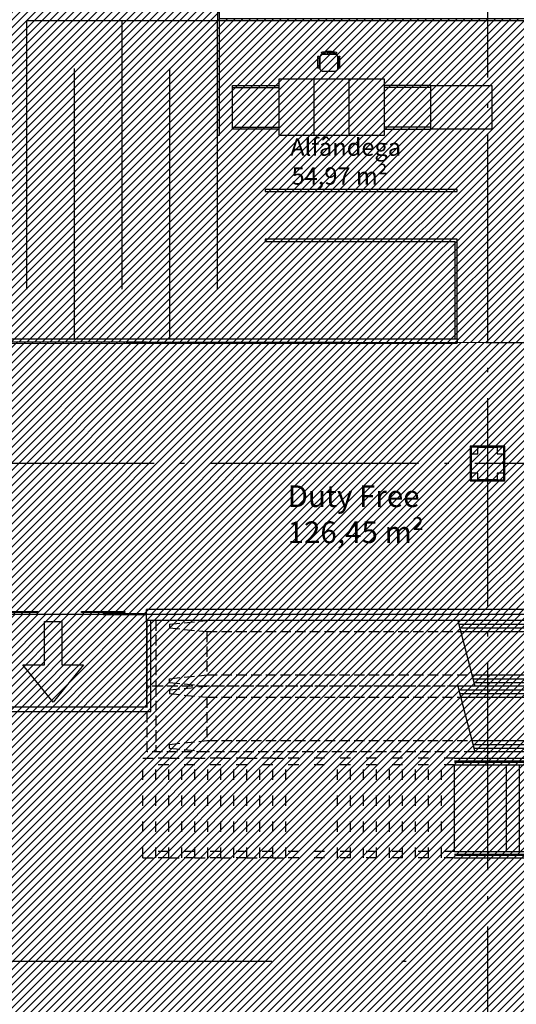
# Model space of a CAD drawing. Units: millimetres. Extents: x -74 to 659, y -116 to 275.
# Drawn here: x 191 to 203, y -1 to 22 of the extents above; entities that cross this region are included whole.
import ezdxf

# ---------------------------------------------------------------- set-up
doc = ezdxf.new("R2010")
doc.units = ezdxf.units.MM
doc.header["$MEASUREMENT"] = 0
for name, pattern in [('ACAD_ISO02W100', [15, 12, -3]), ('ACAD_ISO03W100', [30, 12, -18]), ('ACAD_ISO04W100', [30, 24, -3, 0, -3])]:
    doc.linetypes.add(name, pattern=pattern)
for name, color, linetype in [('DIVISÓRIAS', 2, 'Continuous'), ('DRYWALL', 3, 'Continuous'), ('EIXOS', 254, 'Continuous'), ('EQUIPAMENTOS', 1, 'Continuous'), ('ESQUADRIAS', 2, 'Continuous'), ('MANCHAS OPERACIONAL', 254, 'Continuous'), ('PAREDES', 4, 'Continuous'), ('PILARES', 5, 'Continuous'), ('PISO', 1, 'Continuous'), ('PROJEÇÃO', 1, 'ACAD_ISO03W100'), ('TEXTOS', 2, 'Continuous'), ('VIA', 1, 'Continuous'), ('VISTAS', 1, 'Continuous')]:
    doc.layers.add(name, color=color, linetype=linetype)
doc.layers.add('MANCHAS COMERCIAL', color=7, linetype='Continuous', true_color=0xbdffff)
doc.styles.get("Standard").update_dxf_attribs({"font": 'arial.ttf'})

# ---------------------------------------------------------------- blocks, each defined once
blk = doc.blocks.new('A$C5243360D')
at = {"layer": 'EIXOS', "linetype": 'ACAD_ISO04W100', "ltscale": 0.2}
for p, q in [((56.427, 62.158), (56.427, 1.25)), ((164.633, 30.15), (1.25, 30.15))]:
    blk.add_line(p, q, dxfattribs=at)
blk = doc.blocks.new('A$C4E4D073F')
at = {"layer": 'PILARES'}
for p, q in [((0.175, 0.775), (0.625, 0.775)), ((0.025, 0.175), (0.025, 0.625)), ((0.775, 0.625), (0.775, 0.175)), ((0.625, 0.025), (0.175, 0.025))]:
    blk.add_line(p, q, dxfattribs=at)
for points in [[(0.8, 0.8), (0, 0.8), (0, 0), (0.8, 0)], [(0.025, 0.175), (0.025, 0.625), (0.175, 0.625), (0.175, 0.775), (0.625, 0.775), (0.625, 0.625), (0.775, 0.625), (0.775, 0.175), (0.625, 0.175), (0.625, 0.025), (0.175, 0.025), (0.175, 0.175)], [(0.775, 0.775), (0.025, 0.775), (0.025, 0.025), (0.775, 0.025)]]:
    blk.add_lwpolyline(points, close=True, dxfattribs=at)
blk = doc.blocks.new('A$C34B25E40')
at = {"layer": 'PILARES'}
blk.add_blockref('A$C4E4D073F', (25.225, 22), dxfattribs=at)
blk = doc.blocks.new('A$C29423831')
at = {"layer": 'VISTAS', "linetype": 'ACAD_ISO02W100', "ltscale": 0.02}
for p, q in [((0, 0), (0, 1.516)), ((7.174, 1.516), (0, 1.516)), ((0.2, 1.516), (0.2, 0)), ((0.52, 1.43), (1.38, 1.516)), ((0.52, 1.43), (0.52, 1.344)), ((0.52, 1.344), (1.38, 1.258)), ((1.38, 1.258), (1.38, 0.258)), ((1.38, 1.258), (7.24, 1.258)), ((0.52, 0.172), (1.38, 0.258)), ((1.38, 0.258), (7.498, 0.258)), ((0.52, 0.086), (0.52, 0.172)), ((0.52, 0.086), (1.38, 0)), ((1.38, 0), (0, 0)), ((7.564, 0), (1.38, 0))]:
    blk.add_line(p, q, dxfattribs=at)
at = {"layer": 'VISTAS'}
for p, q in [((14.301, 1.516), (7.174, 1.516)), ((7.174, 1.516), (7.564, 0)), ((7.196, 1.43), (13.781, 1.43)), ((12.921, 1.516), (14.101, 1.516)), ((13.781, 1.43), (12.921, 1.516)), ((13.781, 1.344), (13.781, 1.43)), ((14.101, 1.516), (14.101, 0)), ((14.101, 1.516), (14.301, 1.516)), ((14.301, 1.516), (14.301, 0)), ((7.218, 1.344), (13.781, 1.344)), ((7.24, 1.258), (12.921, 1.258)), ((10.914, 1.258), (11.172, 0.258)), ((10.932, 1.188), (12.921, 1.188)), ((11.321, 1.258), (11.321, 0.595)), ((11.321, 1.258), (11.321, 0.258)), ((11.721, 1.258), (11.721, 0.595)), ((11.721, 1.258), (11.721, 0.258)), ((12.121, 1.258), (12.121, 0.595)), ((12.121, 1.258), (12.121, 0.258)), ((12.521, 1.258), (12.521, 0.595)), ((12.521, 1.258), (12.521, 0.258)), ((13.781, 1.344), (12.921, 1.258)), ((12.921, 1.258), (12.921, 0.258)), ((10.946, 1.134), (12.921, 1.134)), ((10.96, 1.08), (12.921, 1.08)), ((10.974, 1.027), (12.921, 1.027)), ((10.988, 0.973), (12.921, 0.973)), ((11.002, 0.919), (12.921, 0.919)), ((8.82, 0.633), (8.82, 0.883)), ((9.32, 0.758), (8.82, 0.883)), ((8.82, 0.633), (9.32, 0.758)), ((11.016, 0.865), (12.921, 0.865)), ((11.03, 0.812), (12.921, 0.812)), ((11.043, 0.758), (12.921, 0.758)), ((11.057, 0.704), (12.921, 0.704)), ((11.071, 0.65), (12.921, 0.65)), ((11.085, 0.597), (12.921, 0.597)), ((11.098, 0.547), (12.921, 0.547)), ((11.111, 0.497), (12.921, 0.497)), ((7.498, 0.258), (12.921, 0.258)), ((11.124, 0.447), (12.921, 0.447)), ((11.137, 0.397), (12.921, 0.397)), ((11.149, 0.347), (12.921, 0.347)), ((11.162, 0.297), (12.921, 0.297)), ((13.781, 0.172), (12.921, 0.258)), ((7.52, 0.172), (13.781, 0.172)), ((7.542, 0.086), (13.781, 0.086)), ((13.781, 0.086), (12.921, 0)), ((13.781, 0.172), (13.781, 0.086)), ((14.301, 0), (7.564, 0)), ((12.921, 0), (14.101, 0)), ((14.101, 0), (14.301, 0))]:
    blk.add_line(p, q, dxfattribs=at)
blk = doc.blocks.new('A$C1942279E')
at = {"layer": 'VISTAS', "linetype": 'ACAD_ISO02W100', "ltscale": 0.02}
for p, q in [((0, 0), (0, 1.516)), ((7.174, 1.516), (0, 1.516)), ((0.2, 1.516), (0.2, 0)), ((0.52, 1.43), (1.38, 1.516)), ((0.52, 1.43), (0.52, 1.344)), ((0.52, 1.344), (1.38, 1.258)), ((1.38, 1.258), (1.38, 0.258)), ((1.38, 1.258), (7.24, 1.258)), ((0.52, 0.172), (1.38, 0.258)), ((1.38, 0.258), (7.498, 0.258)), ((0.52, 0.086), (0.52, 0.172)), ((0.52, 0.086), (1.38, 0)), ((1.38, 0), (0, 0)), ((7.564, 0), (1.38, 0))]:
    blk.add_line(p, q, dxfattribs=at)
at = {"layer": 'VISTAS'}
for p, q in [((14.301, 1.516), (7.174, 1.516)), ((7.174, 1.516), (7.564, 0)), ((7.196, 1.43), (13.781, 1.43)), ((12.921, 1.516), (14.101, 1.516)), ((13.781, 1.43), (12.921, 1.516)), ((13.781, 1.344), (13.781, 1.43)), ((14.101, 1.516), (14.101, 0)), ((14.101, 1.516), (14.301, 1.516)), ((14.301, 1.516), (14.301, 0)), ((7.218, 1.344), (13.781, 1.344)), ((7.24, 1.258), (12.921, 1.258)), ((10.914, 1.258), (11.172, 0.258)), ((10.932, 1.188), (12.921, 1.188)), ((11.321, 1.258), (11.321, 0.595)), ((11.321, 1.258), (11.321, 0.258)), ((11.721, 1.258), (11.721, 0.595)), ((11.721, 1.258), (11.721, 0.258)), ((12.121, 1.258), (12.121, 0.595)), ((12.121, 1.258), (12.121, 0.258)), ((12.521, 1.258), (12.521, 0.595)), ((12.521, 1.258), (12.521, 0.258)), ((13.781, 1.344), (12.921, 1.258)), ((12.921, 1.258), (12.921, 0.258)), ((10.946, 1.134), (12.921, 1.134)), ((10.96, 1.08), (12.921, 1.08)), ((10.974, 1.027), (12.921, 1.027)), ((10.988, 0.973), (12.921, 0.973)), ((11.002, 0.919), (12.921, 0.919)), ((8.82, 0.758), (9.32, 0.883)), ((9.32, 0.633), (8.82, 0.758)), ((9.32, 0.633), (9.32, 0.883)), ((11.016, 0.865), (12.921, 0.865)), ((11.03, 0.812), (12.921, 0.812)), ((11.043, 0.758), (12.921, 0.758)), ((11.057, 0.704), (12.921, 0.704)), ((11.071, 0.65), (12.921, 0.65)), ((11.085, 0.597), (12.921, 0.597)), ((11.098, 0.547), (12.921, 0.547)), ((11.111, 0.497), (12.921, 0.497)), ((7.498, 0.258), (12.921, 0.258)), ((11.124, 0.447), (12.921, 0.447)), ((11.137, 0.397), (12.921, 0.397)), ((11.149, 0.347), (12.921, 0.347)), ((11.162, 0.297), (12.921, 0.297)), ((13.781, 0.172), (12.921, 0.258)), ((7.52, 0.172), (13.781, 0.172)), ((7.542, 0.086), (13.781, 0.086)), ((13.781, 0.086), (12.921, 0)), ((13.781, 0.172), (13.781, 0.086)), ((14.301, 0), (7.564, 0)), ((12.921, 0), (14.101, 0)), ((14.101, 0), (14.301, 0))]:
    blk.add_line(p, q, dxfattribs=at)
blk = doc.blocks.new('A$C65FD6F7F')
for p, q in [((0.12, 0.448), (0.148, 0.455)), ((0.148, 0.455), (0.177, 0.46)), ((0.177, 0.46), (0.205, 0.464)), ((0.205, 0.464), (0.234, 0.466)), ((0.234, 0.466), (0.263, 0.467)), ((0.263, 0.467), (0.291, 0.466)), ((0.291, 0.466), (0.32, 0.464)), ((0.32, 0.464), (0.349, 0.46)), ((0.349, 0.46), (0.377, 0.455)), ((0.377, 0.455), (0.405, 0.448)), ((0, 0.338), (0.001, 0.341)), ((0, 0.081), (0, 0.338)), ((0.001, 0.341), (0.003, 0.345)), ((0.003, 0.345), (0.006, 0.347)), ((0.006, 0.347), (0.009, 0.349)), ((0.009, 0.349), (0.013, 0.351)), ((0.013, 0.351), (0.017, 0.351)), ((0.017, 0.351), (0.02, 0.35)), ((0.02, 0.35), (0.024, 0.349)), ((0.024, 0.349), (0.027, 0.347)), ((0.027, 0.347), (0.03, 0.344)), ((0.03, 0.344), (0.031, 0.34)), ((0.031, 0.34), (0.032, 0.337)), ((0.032, 0.337), (0.032, 0.238)), ((0.058, 0.238), (0.032, 0.238)), ((0.032, 0.238), (0.032, 0.217)), ((0.058, 0.344), (0.06, 0.353)), ((0.058, 0.336), (0.058, 0.344)), ((0.058, 0.238), (0.058, 0.336)), ((0.058, 0.217), (0.058, 0.238)), ((0.06, 0.353), (0.062, 0.36)), ((0.062, 0.36), (0.066, 0.368)), ((0.066, 0.368), (0.071, 0.375)), ((0.071, 0.375), (0.076, 0.381)), ((0.076, 0.381), (0.083, 0.387)), ((0.083, 0.387), (0.09, 0.391)), ((0.086, 0.429), (0.087, 0.433)), ((0.086, 0.426), (0.086, 0.429)), ((0.087, 0.423), (0.086, 0.426)), ((0.087, 0.433), (0.088, 0.436)), ((0.088, 0.42), (0.087, 0.423)), ((0.088, 0.436), (0.09, 0.438)), ((0.09, 0.417), (0.088, 0.42)), ((0.09, 0.438), (0.093, 0.441)), ((0.093, 0.415), (0.09, 0.417)), ((0.09, 0.391), (0.097, 0.395)), ((0.093, 0.441), (0.12, 0.448)), ((0.095, 0.413), (0.093, 0.415)), ((0.098, 0.412), (0.095, 0.413)), ((0.097, 0.395), (0.105, 0.398)), ((0.102, 0.412), (0.098, 0.412)), ((0.102, 0.412), (0.128, 0.419)), ((0.105, 0.398), (0.113, 0.399)), ((0.113, 0.399), (0.122, 0.4)), ((0.122, 0.4), (0.394, 0.4)), ((0.128, 0.419), (0.154, 0.426)), ((0.154, 0.426), (0.181, 0.43)), ((0.181, 0.43), (0.208, 0.434)), ((0.208, 0.434), (0.235, 0.436)), ((0.235, 0.436), (0.263, 0.437)), ((0.238, 0.4), (0.237, 0.436)), ((0.263, 0.437), (0.29, 0.436)), ((0.278, 0.4), (0.277, 0.437)), ((0.29, 0.436), (0.317, 0.434)), ((0.317, 0.434), (0.344, 0.43)), ((0.344, 0.43), (0.371, 0.426)), ((0.371, 0.426), (0.397, 0.419)), ((0.394, 0.4), (0.402, 0.399)), ((0.397, 0.419), (0.424, 0.412)), ((0.402, 0.399), (0.41, 0.398)), ((0.405, 0.448), (0.433, 0.441)), ((0.41, 0.398), (0.418, 0.395)), ((0.418, 0.395), (0.426, 0.391)), ((0.427, 0.413), (0.424, 0.412)), ((0.426, 0.391), (0.432, 0.387)), ((0.429, 0.414), (0.427, 0.413)), ((0.432, 0.416), (0.429, 0.414)), ((0.434, 0.418), (0.432, 0.416)), ((0.432, 0.387), (0.439, 0.381)), ((0.433, 0.441), (0.435, 0.438)), ((0.436, 0.421), (0.434, 0.418)), ((0.435, 0.438), (0.436, 0.435)), ((0.436, 0.435), (0.437, 0.433)), ((0.437, 0.423), (0.436, 0.421)), ((0.437, 0.433), (0.438, 0.43)), ((0.438, 0.43), (0.437, 0.426)), ((0.437, 0.426), (0.437, 0.423)), ((0.439, 0.381), (0.444, 0.375)), ((0.444, 0.375), (0.449, 0.368)), ((0.449, 0.368), (0.453, 0.36)), ((0.453, 0.36), (0.455, 0.353)), ((0.455, 0.353), (0.457, 0.344)), ((0.457, 0.344), (0.458, 0.336)), ((0.458, 0.336), (0.458, 0.238)), ((0.458, 0.238), (0.483, 0.238)), ((0.458, 0.238), (0.458, 0.217)), ((0.483, 0.337), (0.484, 0.34)), ((0.483, 0.337), (0.483, 0.238)), ((0.483, 0.238), (0.483, 0.217)), ((0.484, 0.34), (0.485, 0.344)), ((0.485, 0.344), (0.488, 0.347)), ((0.488, 0.347), (0.491, 0.349)), ((0.491, 0.349), (0.495, 0.35)), ((0.495, 0.35), (0.498, 0.351)), ((0.498, 0.351), (0.502, 0.351)), ((0.502, 0.351), (0.506, 0.349)), ((0.506, 0.349), (0.509, 0.347)), ((0.509, 0.347), (0.512, 0.345)), ((0.512, 0.345), (0.514, 0.341)), ((0.514, 0.341), (0.515, 0.338)), ((0.515, 0.081), (0.515, 0.338)), ((0.002, 0.078), (0, 0.081)), ((0.004, 0.076), (0.002, 0.078)), ((0.007, 0.074), (0.004, 0.076)), ((0.009, 0.072), (0.007, 0.074)), ((0.013, 0.071), (0.009, 0.072)), ((0.016, 0.071), (0.013, 0.071)), ((0.019, 0.071), (0.016, 0.071)), ((0.022, 0.072), (0.019, 0.071)), ((0.025, 0.073), (0.022, 0.072)), ((0.028, 0.075), (0.025, 0.073)), ((0.031, 0.078), (0.028, 0.075)), ((0.032, 0.08), (0.031, 0.078)), ((0.058, 0.217), (0.032, 0.217)), ((0.032, 0.217), (0.032, 0.08)), ((0.058, 0.064), (0.058, 0.217)), ((0.058, 0.056), (0.058, 0.064)), ((0.06, 0.047), (0.058, 0.056)), ((0.062, 0.04), (0.06, 0.047)), ((0.066, 0.032), (0.062, 0.04)), ((0.071, 0.025), (0.066, 0.032)), ((0.076, 0.019), (0.071, 0.025)), ((0.083, 0.013), (0.076, 0.019)), ((0.09, 0.009), (0.083, 0.013)), ((0.097, 0.005), (0.09, 0.009)), ((0.105, 0.002), (0.097, 0.005)), ((0.113, 0.001), (0.105, 0.002)), ((0.122, 0), (0.113, 0.001)), ((0.402, 0.001), (0.394, 0)), ((0.41, 0.002), (0.402, 0.001)), ((0.418, 0.005), (0.41, 0.002)), ((0.426, 0.009), (0.418, 0.005)), ((0.432, 0.013), (0.426, 0.009)), ((0.439, 0.019), (0.432, 0.013)), ((0.444, 0.025), (0.439, 0.019)), ((0.449, 0.032), (0.444, 0.025)), ((0.453, 0.04), (0.449, 0.032)), ((0.455, 0.047), (0.453, 0.04)), ((0.457, 0.056), (0.455, 0.047)), ((0.458, 0.064), (0.457, 0.056)), ((0.458, 0.217), (0.483, 0.217)), ((0.458, 0.217), (0.458, 0.064)), ((0.483, 0.217), (0.483, 0.08)), ((0.484, 0.078), (0.483, 0.08)), ((0.487, 0.075), (0.484, 0.078)), ((0.49, 0.073), (0.487, 0.075)), ((0.493, 0.072), (0.49, 0.073)), ((0.496, 0.071), (0.493, 0.072)), ((0.499, 0.071), (0.496, 0.071)), ((0.502, 0.071), (0.499, 0.071)), ((0.506, 0.072), (0.502, 0.071)), ((0.509, 0.074), (0.506, 0.072)), ((0.511, 0.076), (0.509, 0.074)), ((0.513, 0.078), (0.511, 0.076)), ((0.515, 0.081), (0.513, 0.078)), ((0.394, 0), (0.122, 0))]:
    blk.add_line(p, q)
blk = doc.blocks.new('A$C047F6F4A')
for p, q in [((0, 1.152), (1.067, 1.152)), ((0, 0.141), (0, 1.152)), ((1.067, 1.294), (1.067, 1.152)), ((3.505, 1.294), (1.067, 1.294)), ((1.067, 1.152), (1.067, 1.102)), ((1.88, 0), (1.88, 1.294)), ((2.692, 0), (2.692, 1.294)), ((3.505, 0), (3.505, 1.294)), ((4.572, 1.152), (3.505, 1.152)), ((3.505, 1.102), (3.505, 1.152)), ((4.572, 1.152), (5.984, 1.152)), ((4.572, 0.141), (4.572, 1.152)), ((4.572, 0.141), (4.572, 1.152)), ((5.984, 1.152), (5.984, 0.141)), ((0, 1.102), (1.067, 1.102)), ((1.067, 1.102), (1.067, 0.191)), ((4.572, 1.102), (3.505, 1.102)), ((0, 0.191), (1.067, 0.191)), ((1.067, 0.141), (0, 0.141)), ((1.067, 0.191), (1.067, 0.141)), ((1.067, 0.141), (1.067, 0)), ((1.067, 0), (3.505, 0)), ((4.572, 0.191), (3.505, 0.191)), ((3.505, 0.141), (4.572, 0.141)), ((5.984, 0.141), (4.572, 0.141))]:
    blk.add_line(p, q)
blk = doc.blocks.new('escada proj')
at = {"layer": 'PISO'}
for p, q in [((-3.9, 1.15), (0, 1.15)), ((0, 1.15), (0, 1)), ((-3.9, 1.09), (0, 1.09)), ((-3.9, 1.06), (0, 1.06)), ((-3.9, 1), (0, 1)), ((-2.7, -1), (-2.7, 1)), ((-2.4, -1), (-2.4, 1)), ((-2.1, -1), (-2.1, 1)), ((-1.8, -1), (-1.8, 1)), ((-1.5, -1), (-1.5, 1)), ((-1.2, -1), (-1.2, 1)), ((-0.9, -1), (-0.9, 1)), ((-0.6, -1), (-0.6, 1)), ((-0.3, -1), (-0.3, 1)), ((0, -1), (0, 1)), ((-3.9, -1), (0, -1)), ((-3.9, -1.06), (0, -1.06)), ((-3.9, -1.09), (0, -1.09)), ((0, -1.15), (0, -1)), ((-3.9, -1.15), (0, -1.15))]:
    blk.add_line(p, q, dxfattribs=at)
at = {"layer": 'PROJEÇÃO', "ltscale": 0.02}
for p, q in [((-11.1, -1.15), (-11.1, 1.15)), ((-11.1, 1.15), (-7.8, 1.15)), ((-3.9, 1.15), (-11.1, 1.15)), ((-10.8, -1.15), (-10.8, 1.15)), ((-10.5, -1.15), (-10.5, 1.15)), ((-10.2, -1.15), (-10.2, 1.15)), ((-9.9, -1.15), (-9.9, 1.15)), ((-9.6, -1.15), (-9.6, 1.15)), ((-9.3, -1.15), (-9.3, 1.15)), ((-9, -1.15), (-9, 1.15)), ((-8.7, -1.15), (-8.7, 1.15)), ((-8.4, -1.15), (-8.4, 1.15)), ((-8.1, -1.15), (-8.1, 1.15)), ((-7.8, -1.15), (-7.8, 1.15)), ((-3.9, 1), (-11.1, 1)), ((-6.6, -1.15), (-6.6, 1)), ((-6.3, -1.15), (-6.3, 1)), ((-6, -1.15), (-6, 1)), ((-5.7, -1.15), (-5.7, 1)), ((-5.4, -1.15), (-5.4, 1)), ((-5.1, -1.15), (-5.1, 1)), ((-4.8, -1.15), (-4.8, 1)), ((-4.5, -1.15), (-4.5, 1)), ((-4.2, -1.15), (-4.2, 1)), ((-3.9, -1), (-11.1, -1)), ((-11.1, -1.15), (-7.8, -1.15)), ((-3.9, -1.15), (-11.1, -1.15))]:
    blk.add_line(p, q, dxfattribs=at)
at = {"layer": 'PROJEÇÃO'}
blk.add_line((-3.9, -1), (-3.9, 1), dxfattribs=at)

msp = doc.modelspace()

# ---------------------------------------------------------------- hatches: boundary and pattern name
at = {"layer": 'MANCHAS COMERCIAL'}
h = msp.add_hatch(dxfattribs=at)
h.set_pattern_fill('ANSI31', color=256)
h.paths.add_polyline_path([(189.422, 14.485), (210.189, 14.446), (210.189, 8.184), (189.422, 8.184)])
at = {"layer": 'MANCHAS OPERACIONAL'}
h = msp.add_hatch(dxfattribs=at)
h.set_pattern_fill('ANSI31', color=256, style=0)
h.set_pattern_definition([(45, (9e-10, -269.97324), (-0.088388348, 0.088388348), [])])
h.paths.add_polyline_path([(216.415, 8.16), (214.392, 8.16), (214.4, 14.446), (212.692, 14.448), (212.684, 8.184), (189.422, 8.184), (189.422, 14.485), (203.272, 14.459), (203.272, 21.937), (195.736, 21.937), (195.736, 40.796), (171.311, 40.796), (171.305, 35.546), (168.475, 35.546), (168.423, 35.546), (168.42, 29.174), (164.248, 29.171), (164.259, 16.592), (177.03, 16.592), (177.037, -10.729), (177.547, -10.729), (177.547, -10.454), (191.972, -10.454), (191.972, -8.254), (197.225, -8.254), (197.225, -4.954), (197.275, -4.954), (198.275, -3.954), (203.922, -3.954), (204.922, -4.954), (205.047, -4.954), (205.047, -8.654), (211.297, -8.654), (211.297, -4.954), (211.422, -4.954), (212.422, -3.954), (216.415, -3.954)])

# ---------------------------------------------------------------- linework, layer by layer
at = {"layer": 'DIVISÓRIAS'}
for p, q in [((195.738, 19.245), (195.738, 21.891)), ((195.688, 19.245), (195.738, 19.245)), ((201.222, 17.996), (196.788, 17.996)), ((196.788, 17.996), (196.788, 17.946)), ((201.222, 17.946), (201.222, 17.996)), ((196.788, 17.946), (201.222, 17.946)), ((201.222, 16.846), (196.788, 16.846)), ((196.788, 16.846), (196.788, 16.796)), ((201.222, 14.546), (201.222, 16.846)), ((196.788, 16.796), (201.172, 16.796)), ((201.172, 14.546), (201.172, 16.796))]:
    msp.add_line(p, q, dxfattribs=at)
at = {"layer": 'DRYWALL'}
for p, q in [((195.688, 22.442), (195.688, 21.892)), ((195.688, 21.892), (202.322, 21.892)), ((202.322, 21.892), (203.222, 21.892))]:
    msp.add_line(p, q, dxfattribs=at)
at = {"layer": 'EIXOS', "color": 2, "linetype": 'ACAD_ISO04W100'}
msp.add_line((142.846, 0.182), (313.781, 0.182), dxfattribs=at)
at = {"layer": 'ESQUADRIAS'}
for points in [[(190.547, 8.256), (191.547, 8.256), (191.547, 8.226), (190.547, 8.226)], [(192.547, 8.256), (193.547, 8.256), (193.547, 8.226), (192.547, 8.226)], [(193.047, 8.206), (194.047, 8.206), (194.047, 8.176), (193.047, 8.176)]]:
    msp.add_lwpolyline(points, close=True, dxfattribs=at)
at = {"layer": 'MANCHAS COMERCIAL'}
msp.add_lwpolyline([(189.422, 14.485), (210.189, 14.446), (210.189, 8.184), (189.422, 8.184)], close=True, dxfattribs=at)
at = {"layer": 'MANCHAS OPERACIONAL'}
msp.add_lwpolyline([(216.415, -3.954), (216.415, 8.16), (214.392, 8.16), (214.4, 14.446), (212.692, 14.448), (212.684, 8.184), (189.422, 8.184), (189.422, 14.485), (203.272, 14.459), (203.272, 21.937), (195.736, 21.937), (195.736, 40.796), (171.311, 40.796)], dxfattribs=at)
at = {"layer": 'PAREDES'}
for p, q in [((189.297, 14.546), (201.222, 14.546)), ((189.541, 14.446), (201.222, 14.446)), ((201.222, 14.546), (201.222, 14.446)), ((212.738, 8.296), (194.047, 8.296)), ((194.047, 8.046), (194.047, 8.296)), ((212.738, 8.046), (194.047, 8.046))]:
    msp.add_line(p, q, dxfattribs=at)
at = {"layer": 'TEXTOS'}
msp.add_lwpolyline([(191.696, 8.019), (192.096, 8.019), (192.096, 7.019), (192.596, 7.019), (191.896, 6.158), (191.196, 7.019), (191.696, 7.019)], close=True, dxfattribs=at)
msp.add_lwpolyline([(191.696, 8.019), (192.096, 8.019), (192.096, 7.019), (192.596, 7.019), (191.896, 6.158), (191.196, 7.019), (191.696, 7.019)], close=True, dxfattribs=at)
at = {"layer": 'VIA'}
for p, q in [((194.047, 8.046), (194.047, 6.046)), ((194.062, 6.553), (194.062, 8.044)), ((194.062, 6.554), (194.062, 8.044)), ((194.147, 5.946), (194.147, 8.046)), ((194.047, 6.046), (188.047, 6.046)), ((188.047, 5.946), (194.147, 5.946))]:
    msp.add_line(p, q, dxfattribs=at)
at = {"layer": 'VISTAS'}
for p, q in [((193.488, 21.891), (191.288, 21.891)), ((191.288, 15.696), (191.288, 21.891)), ((195.688, 21.891), (193.488, 21.891)), ((193.488, 15.696), (193.488, 21.891)), ((195.688, 19.245), (195.688, 21.891)), ((192.388, 14.546), (192.388, 20.791)), ((194.588, 14.546), (194.588, 20.791)), ((195.688, 15.696), (195.688, 19.245))]:
    msp.add_line(p, q, dxfattribs=at)

# ---------------------------------------------------------------- block references
msp.add_blockref('A$C34B25E40', (176.297, -10.729))
at = {"layer": 'DIVISÓRIAS'}
msp.add_blockref('escada proj', (205.062, 3.714), dxfattribs=at)
at = {"layer": 'EIXOS'}
msp.add_blockref('A$C5243360D', (145.496, -18.479), dxfattribs=at)
msp.add_blockref('A$C5243360D', (145.496, -18.479), dxfattribs=at)
at = {"layer": 'EQUIPAMENTOS'}
for name, p in [('A$C65FD6F7F', (198.001, 20.721)), ('A$C047F6F4A', (196.038, 19.246))]:
    msp.add_blockref(name, p, dxfattribs=at)
at = {"layer": 'VISTAS'}
for name, p in [('A$C1942279E', (194.062, 6.53)), ('A$C29423831', (194.062, 5.014))]:
    msp.add_blockref(name, p, dxfattribs=at)

# ---------------------------------------------------------------- texts
at = {"layer": 'TEXTOS', "attachment_point": 1}
for s, width, insert, char_height in [('\\pi1.1972;Alfândega\\P\\pi1.2733;54,97 m²', 3.64094, (196.888, 19.173), 0.4), ('Duty Free\\P126,45 m²', 3.64916, (197.307, 11.165), 0.5)]:
    msp.add_mtext_dynamic_manual_height_columns(s, width=width, gutter_width=1, heights=[0], dxfattribs=dict(at, insert=insert, char_height=char_height))

doc.saveas('drawing.dxf')
